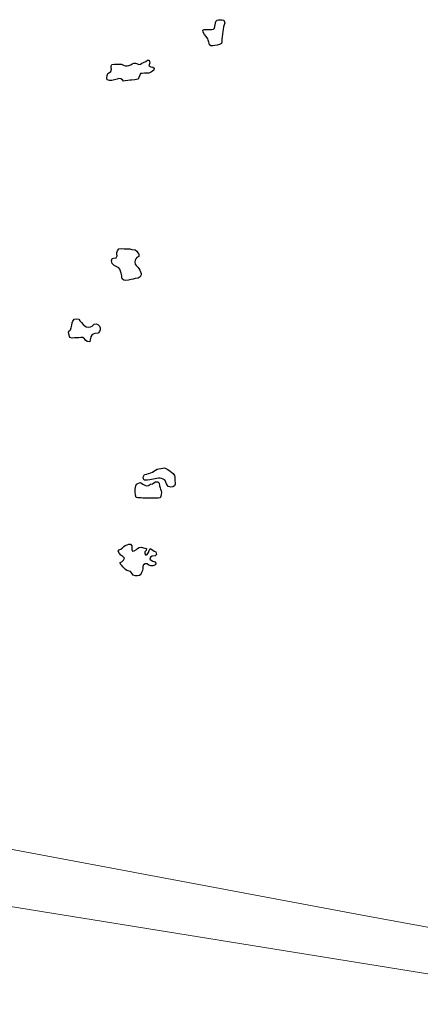
# Model space of a CAD drawing. Extents: x 5418088 to 5431561, y 6492705 to 6505234.
# Drawn here: x 5426865 to 5426999, y 6499842 to 6500172 of the extents above; entities that cross this region are included whole.
import ezdxf

# ---------------------------------------------------------------- set-up
doc = ezdxf.new("R2010")
doc.units = 0
doc.header["$MEASUREMENT"] = 0
doc.layers.add('Manzanas y parcelas', color=7, linetype='Continuous', lineweight=15)
doc.layers.add('Río y autopista', color=7, linetype='Continuous')

msp = doc.modelspace()

# ---------------------------------------------------------------- linework, layer by layer
at = {"layer": 'Manzanas y parcelas', "color": 7, "linetype": 'Continuous'}
for p, q in [((5426979.57, 6499871.68), (5426855.86, 6499894.87)), ((5426979.57, 6499871.68), (5426855.86, 6499894.87)), ((5426812.78, 6499882.45), (5427064.93, 6499841.77)), ((5426812.78, 6499882.45), (5427064.93, 6499841.77)), ((5427050.34, 6499858.59), (5426979.57, 6499871.68)), ((5427050.34, 6499858.59), (5426979.57, 6499871.68))]:
    msp.add_line(p, q, dxfattribs=at)
at = {"layer": 'Río y autopista', "color": 4, "linetype": 'Continuous'}
for points in [[(5426932.48, 6500172.2), (5426933.16, 6500172.05), (5426933.49, 6500171.18), (5426933.31, 6500170.55), (5426933.09, 6500169.83), (5426932.91, 6500169.01), (5426932.79, 6500168.24), (5426932.77, 6500167.38), (5426932.56, 6500166.52), (5426932.49, 6500165.82), (5426932.54, 6500164.86), (5426932.43, 6500164.26), (5426931.74, 6500163.87), (5426930.97, 6500163.69), (5426930.14, 6500163.63), (5426929.5, 6500163.47), (5426928.85, 6500163.44), (5426928.35, 6500163.79), (5426928.14, 6500164.71), (5426927.96, 6500165.33), (5426927.75, 6500165.84), (5426927.25, 6500166.62), (5426926.65, 6500167.25), (5426926.18, 6500168.11), (5426926.17, 6500168.69), (5426926.6, 6500168.96), (5426927.5, 6500169), (5426928.05, 6500168.95), (5426928.61, 6500168.94), (5426929.17, 6500168.96), (5426929.68, 6500169.03), (5426930.02, 6500169.43), (5426930.18, 6500169.93), (5426930.28, 6500170.56), (5426930.38, 6500171.06), (5426930.52, 6500171.62), (5426930.88, 6500172.11), (5426931.43, 6500172.25), (5426931.98, 6500172.22), (5426932.48, 6500172.2)], [(5426932.48, 6500172.2), (5426933.16, 6500172.05), (5426933.49, 6500171.18), (5426933.31, 6500170.55), (5426933.09, 6500169.83), (5426932.91, 6500169.01), (5426932.79, 6500168.24), (5426932.77, 6500167.38), (5426932.56, 6500166.52), (5426932.49, 6500165.82), (5426932.54, 6500164.86), (5426932.43, 6500164.26), (5426931.74, 6500163.87), (5426930.97, 6500163.69), (5426930.14, 6500163.63), (5426929.5, 6500163.47), (5426928.85, 6500163.44), (5426928.35, 6500163.79), (5426928.14, 6500164.71), (5426927.96, 6500165.33), (5426927.75, 6500165.84), (5426927.25, 6500166.62), (5426926.65, 6500167.25), (5426926.18, 6500168.11), (5426926.17, 6500168.69), (5426926.6, 6500168.96), (5426927.5, 6500169), (5426928.05, 6500168.95), (5426928.61, 6500168.94), (5426929.17, 6500168.96), (5426929.68, 6500169.03), (5426930.02, 6500169.43), (5426930.18, 6500169.93), (5426930.28, 6500170.56), (5426930.38, 6500171.06), (5426930.52, 6500171.62), (5426930.88, 6500172.11), (5426931.43, 6500172.25), (5426931.98, 6500172.22), (5426932.48, 6500172.2)], [(5426932.48, 6500172.2), (5426933.16, 6500172.05), (5426933.49, 6500171.18), (5426933.31, 6500170.55), (5426933.09, 6500169.83), (5426932.91, 6500169.01), (5426932.79, 6500168.24), (5426932.77, 6500167.38), (5426932.56, 6500166.52), (5426932.49, 6500165.82), (5426932.54, 6500164.86), (5426932.43, 6500164.26), (5426931.74, 6500163.87), (5426930.97, 6500163.69), (5426930.14, 6500163.63), (5426929.5, 6500163.47), (5426928.85, 6500163.44), (5426928.35, 6500163.79), (5426928.14, 6500164.71), (5426927.96, 6500165.33), (5426927.75, 6500165.84), (5426927.25, 6500166.62), (5426926.65, 6500167.25), (5426926.18, 6500168.11), (5426926.17, 6500168.69), (5426926.6, 6500168.96), (5426927.5, 6500169), (5426928.05, 6500168.95), (5426928.61, 6500168.94), (5426929.17, 6500168.96), (5426929.68, 6500169.03), (5426930.02, 6500169.43), (5426930.18, 6500169.93), (5426930.28, 6500170.56), (5426930.38, 6500171.06), (5426930.52, 6500171.62), (5426930.88, 6500172.11), (5426931.43, 6500172.25), (5426931.98, 6500172.22), (5426932.48, 6500172.2)], [(5426932.48, 6500172.2), (5426933.16, 6500172.05), (5426933.49, 6500171.18), (5426933.31, 6500170.55), (5426933.09, 6500169.83), (5426932.91, 6500169.01), (5426932.79, 6500168.24), (5426932.77, 6500167.38), (5426932.56, 6500166.52), (5426932.49, 6500165.82), (5426932.54, 6500164.86), (5426932.43, 6500164.26), (5426931.74, 6500163.87), (5426930.97, 6500163.69), (5426930.14, 6500163.63), (5426929.5, 6500163.47), (5426928.85, 6500163.44), (5426928.35, 6500163.79), (5426928.14, 6500164.71), (5426927.96, 6500165.33), (5426927.75, 6500165.84), (5426927.25, 6500166.62), (5426926.65, 6500167.25), (5426926.18, 6500168.11), (5426926.17, 6500168.69), (5426926.6, 6500168.96), (5426927.5, 6500169), (5426928.05, 6500168.95), (5426928.61, 6500168.94), (5426929.17, 6500168.96), (5426929.68, 6500169.03), (5426930.02, 6500169.43), (5426930.18, 6500169.93), (5426930.28, 6500170.56), (5426930.38, 6500171.06), (5426930.52, 6500171.62), (5426930.88, 6500172.11), (5426931.43, 6500172.25), (5426931.98, 6500172.22), (5426932.48, 6500172.2)], [(5426907.94, 6500156.76), (5426908.69, 6500156.45), (5426909.35, 6500156.28), (5426909.73, 6500155.95), (5426909.68, 6500155.34), (5426909.27, 6500154.98), (5426908.54, 6500154.58), (5426907.97, 6500154.31), (5426907.19, 6500154.26), (5426906.53, 6500154.27), (5426905.76, 6500154.23), (5426905.24, 6500154.2), (5426904.93, 6500153.62), (5426904.66, 6500152.88), (5426904.38, 6500152.3), (5426903.88, 6500152.16), (5426903.34, 6500152.11), (5426902.21, 6500151.98), (5426901.67, 6500151.93), (5426900.92, 6500151.84), (5426900.03, 6500151.7), (5426899.48, 6500151.64), (5426899.1, 6500152.06), (5426898.54, 6500152.41), (5426897.97, 6500152.54), (5426897.34, 6500152.25), (5426895.6, 6500151.8), (5426894.79, 6500151.8), (5426894.04, 6500152.02), (5426893.88, 6500152.64), (5426894.04, 6500153.52), (5426894.21, 6500154.17), (5426894.77, 6500154.5), (5426895.18, 6500154.9), (5426895.42, 6500155.67), (5426895.39, 6500156.19), (5426895.35, 6500156.74), (5426895.59, 6500157.23), (5426896.51, 6500157.29), (5426897.12, 6500157.32), (5426897.89, 6500157.35), (5426898.85, 6500157.27), (5426899.5, 6500156.99), (5426900.01, 6500156.77), (5426900.73, 6500156.8), (5426901.3, 6500156.85), (5426901.9, 6500157.12), (5426902.37, 6500157.48), (5426902.96, 6500157.62), (5426903.55, 6500157.69), (5426904.16, 6500157.46), (5426904.66, 6500157.22), (5426905.19, 6500157.28), (5426905.66, 6500157.66), (5426906.22, 6500157.88), (5426906.96, 6500158.24), (5426907.56, 6500158.63), (5426908.16, 6500158.66), (5426908.34, 6500157.82), (5426907.94, 6500156.76)], [(5426907.94, 6500156.76), (5426908.69, 6500156.45), (5426909.35, 6500156.28), (5426909.73, 6500155.95), (5426909.68, 6500155.34), (5426909.27, 6500154.98), (5426908.54, 6500154.58), (5426907.97, 6500154.31), (5426907.19, 6500154.26), (5426906.53, 6500154.27), (5426905.76, 6500154.23), (5426905.24, 6500154.2), (5426904.93, 6500153.62), (5426904.66, 6500152.88), (5426904.38, 6500152.3), (5426903.88, 6500152.16), (5426903.34, 6500152.11), (5426902.21, 6500151.98), (5426901.67, 6500151.93), (5426900.92, 6500151.84), (5426900.03, 6500151.7), (5426899.48, 6500151.64), (5426899.1, 6500152.06), (5426898.54, 6500152.41), (5426897.97, 6500152.54), (5426897.34, 6500152.25), (5426895.6, 6500151.8), (5426894.79, 6500151.8), (5426894.04, 6500152.02), (5426893.88, 6500152.64), (5426894.04, 6500153.52), (5426894.21, 6500154.17), (5426894.77, 6500154.5), (5426895.18, 6500154.9), (5426895.42, 6500155.67), (5426895.39, 6500156.19), (5426895.35, 6500156.74), (5426895.59, 6500157.23), (5426896.51, 6500157.29), (5426897.12, 6500157.32), (5426897.89, 6500157.35), (5426898.85, 6500157.27), (5426899.5, 6500156.99), (5426900.01, 6500156.77), (5426900.73, 6500156.8), (5426901.3, 6500156.85), (5426901.9, 6500157.12), (5426902.37, 6500157.48), (5426902.96, 6500157.62), (5426903.55, 6500157.69), (5426904.16, 6500157.46), (5426904.66, 6500157.22), (5426905.19, 6500157.28), (5426905.66, 6500157.66), (5426906.22, 6500157.88), (5426906.96, 6500158.24), (5426907.56, 6500158.63), (5426908.16, 6500158.66), (5426908.34, 6500157.82), (5426907.94, 6500156.76)], [(5426907.94, 6500156.76), (5426908.69, 6500156.45), (5426909.35, 6500156.28), (5426909.73, 6500155.95), (5426909.68, 6500155.34), (5426909.27, 6500154.98), (5426908.54, 6500154.58), (5426907.97, 6500154.31), (5426907.19, 6500154.26), (5426906.53, 6500154.27), (5426905.76, 6500154.23), (5426905.24, 6500154.2), (5426904.93, 6500153.62), (5426904.66, 6500152.88), (5426904.38, 6500152.3), (5426903.88, 6500152.16), (5426903.34, 6500152.11), (5426902.21, 6500151.98), (5426901.67, 6500151.93), (5426900.92, 6500151.84), (5426900.03, 6500151.7), (5426899.48, 6500151.64), (5426899.1, 6500152.06), (5426898.54, 6500152.41), (5426897.97, 6500152.54), (5426897.34, 6500152.25), (5426895.6, 6500151.8), (5426894.79, 6500151.8), (5426894.04, 6500152.02), (5426893.88, 6500152.64), (5426894.04, 6500153.52), (5426894.21, 6500154.17), (5426894.77, 6500154.5), (5426895.18, 6500154.9), (5426895.42, 6500155.67), (5426895.39, 6500156.19), (5426895.35, 6500156.74), (5426895.59, 6500157.23), (5426896.51, 6500157.29), (5426897.12, 6500157.32), (5426897.89, 6500157.35), (5426898.85, 6500157.27), (5426899.5, 6500156.99), (5426900.01, 6500156.77), (5426900.73, 6500156.8), (5426901.3, 6500156.85), (5426901.9, 6500157.12), (5426902.37, 6500157.48), (5426902.96, 6500157.62), (5426903.55, 6500157.69), (5426904.16, 6500157.46), (5426904.66, 6500157.22), (5426905.19, 6500157.28), (5426905.66, 6500157.66), (5426906.22, 6500157.88), (5426906.96, 6500158.24), (5426907.56, 6500158.63), (5426908.16, 6500158.66), (5426908.34, 6500157.82), (5426907.94, 6500156.76)], [(5426907.94, 6500156.76), (5426908.69, 6500156.45), (5426909.35, 6500156.28), (5426909.73, 6500155.95), (5426909.68, 6500155.34), (5426909.27, 6500154.98), (5426908.54, 6500154.58), (5426907.97, 6500154.31), (5426907.19, 6500154.26), (5426906.53, 6500154.27), (5426905.76, 6500154.23), (5426905.24, 6500154.2), (5426904.93, 6500153.62), (5426904.66, 6500152.88), (5426904.38, 6500152.3), (5426903.88, 6500152.16), (5426903.34, 6500152.11), (5426902.21, 6500151.98), (5426901.67, 6500151.93), (5426900.92, 6500151.84), (5426900.03, 6500151.7), (5426899.48, 6500151.64), (5426899.1, 6500152.06), (5426898.54, 6500152.41), (5426897.97, 6500152.54), (5426897.34, 6500152.25), (5426895.6, 6500151.8), (5426894.79, 6500151.8), (5426894.04, 6500152.02), (5426893.88, 6500152.64), (5426894.04, 6500153.52), (5426894.21, 6500154.17), (5426894.77, 6500154.5), (5426895.18, 6500154.9), (5426895.42, 6500155.67), (5426895.39, 6500156.19), (5426895.35, 6500156.74), (5426895.59, 6500157.23), (5426896.51, 6500157.29), (5426897.12, 6500157.32), (5426897.89, 6500157.35), (5426898.85, 6500157.27), (5426899.5, 6500156.99), (5426900.01, 6500156.77), (5426900.73, 6500156.8), (5426901.3, 6500156.85), (5426901.9, 6500157.12), (5426902.37, 6500157.48), (5426902.96, 6500157.62), (5426903.55, 6500157.69), (5426904.16, 6500157.46), (5426904.66, 6500157.22), (5426905.19, 6500157.28), (5426905.66, 6500157.66), (5426906.22, 6500157.88), (5426906.96, 6500158.24), (5426907.56, 6500158.63), (5426908.16, 6500158.66), (5426908.34, 6500157.82), (5426907.94, 6500156.76)], [(5426897.95, 6500095.36), (5426898.96, 6500095.48), (5426899.71, 6500095.37), (5426900.38, 6500095.29), (5426901.1, 6500095.31), (5426901.64, 6500095.29), (5426902.3, 6500095.09), (5426903.35, 6500095.01), (5426903.92, 6500094.58), (5426904.26, 6500093.97), (5426904.58, 6500093.58), (5426904.58, 6500092.81), (5426903.95, 6500092.47), (5426903.58, 6500092.02), (5426903.39, 6500091.54), (5426903.31, 6500090.83), (5426903.42, 6500090.19), (5426903.76, 6500089.8), (5426904.33, 6500089.2), (5426904.63, 6500088.71), (5426904.94, 6500088.14), (5426905.22, 6500087.58), (5426905.45, 6500087.1), (5426905.44, 6500086.57), (5426905.1, 6500085.91), (5426904.39, 6500085.55), (5426903.46, 6500085.34), (5426902.77, 6500085.21), (5426902.11, 6500085.03), (5426901.2, 6500084.82), (5426900.25, 6500084.76), (5426899.6, 6500084.79), (5426899.09, 6500085.27), (5426898.96, 6500085.76), (5426898.9, 6500086.26), (5426898.71, 6500087.17), (5426898.52, 6500087.89), (5426898.3, 6500088.47), (5426897.93, 6500088.92), (5426897.28, 6500089.3), (5426896.8, 6500089.56), (5426896.31, 6500089.73), (5426895.71, 6500090.42), (5426895.46, 6500091.31), (5426895.64, 6500092.09), (5426896.15, 6500092.18), (5426897.06, 6500092.27), (5426897.32, 6500092.96), (5426897.28, 6500093.58), (5426897.28, 6500094.15), (5426897.44, 6500094.7), (5426897.95, 6500095.36)], [(5426897.95, 6500095.36), (5426898.96, 6500095.48), (5426899.71, 6500095.37), (5426900.38, 6500095.29), (5426901.1, 6500095.31), (5426901.64, 6500095.29), (5426902.3, 6500095.09), (5426903.35, 6500095.01), (5426903.92, 6500094.58), (5426904.26, 6500093.97), (5426904.58, 6500093.58), (5426904.58, 6500092.81), (5426903.95, 6500092.47), (5426903.58, 6500092.02), (5426903.39, 6500091.54), (5426903.31, 6500090.83), (5426903.42, 6500090.19), (5426903.76, 6500089.8), (5426904.33, 6500089.2), (5426904.63, 6500088.71), (5426904.94, 6500088.14), (5426905.22, 6500087.58), (5426905.45, 6500087.1), (5426905.44, 6500086.57), (5426905.1, 6500085.91), (5426904.39, 6500085.55), (5426903.46, 6500085.34), (5426902.77, 6500085.21), (5426902.11, 6500085.03), (5426901.2, 6500084.82), (5426900.25, 6500084.76), (5426899.6, 6500084.79), (5426899.09, 6500085.27), (5426898.96, 6500085.76), (5426898.9, 6500086.26), (5426898.71, 6500087.17), (5426898.52, 6500087.89), (5426898.3, 6500088.47), (5426897.93, 6500088.92), (5426897.28, 6500089.3), (5426896.8, 6500089.56), (5426896.31, 6500089.73), (5426895.71, 6500090.42), (5426895.46, 6500091.31), (5426895.64, 6500092.09), (5426896.15, 6500092.18), (5426897.06, 6500092.27), (5426897.32, 6500092.96), (5426897.28, 6500093.58), (5426897.28, 6500094.15), (5426897.44, 6500094.7), (5426897.95, 6500095.36)], [(5426897.95, 6500095.36), (5426898.96, 6500095.48), (5426899.71, 6500095.37), (5426900.38, 6500095.29), (5426901.1, 6500095.31), (5426901.64, 6500095.29), (5426902.3, 6500095.09), (5426903.35, 6500095.01), (5426903.92, 6500094.58), (5426904.26, 6500093.97), (5426904.58, 6500093.58), (5426904.58, 6500092.81), (5426903.95, 6500092.47), (5426903.58, 6500092.02), (5426903.39, 6500091.54), (5426903.31, 6500090.83), (5426903.42, 6500090.19), (5426903.76, 6500089.8), (5426904.33, 6500089.2), (5426904.63, 6500088.71), (5426904.94, 6500088.14), (5426905.22, 6500087.58), (5426905.45, 6500087.1), (5426905.44, 6500086.57), (5426905.1, 6500085.91), (5426904.39, 6500085.55), (5426903.46, 6500085.34), (5426902.77, 6500085.21), (5426902.11, 6500085.03), (5426901.2, 6500084.82), (5426900.25, 6500084.76), (5426899.6, 6500084.79), (5426899.09, 6500085.27), (5426898.96, 6500085.76), (5426898.9, 6500086.26), (5426898.71, 6500087.17), (5426898.52, 6500087.89), (5426898.3, 6500088.47), (5426897.93, 6500088.92), (5426897.28, 6500089.3), (5426896.8, 6500089.56), (5426896.31, 6500089.73), (5426895.71, 6500090.42), (5426895.46, 6500091.31), (5426895.64, 6500092.09), (5426896.15, 6500092.18), (5426897.06, 6500092.27), (5426897.32, 6500092.96), (5426897.28, 6500093.58), (5426897.28, 6500094.15), (5426897.44, 6500094.7), (5426897.95, 6500095.36)], [(5426897.95, 6500095.36), (5426898.96, 6500095.48), (5426899.71, 6500095.37), (5426900.38, 6500095.29), (5426901.1, 6500095.31), (5426901.64, 6500095.29), (5426902.3, 6500095.09), (5426903.35, 6500095.01), (5426903.92, 6500094.58), (5426904.26, 6500093.97), (5426904.58, 6500093.58), (5426904.58, 6500092.81), (5426903.95, 6500092.47), (5426903.58, 6500092.02), (5426903.39, 6500091.54), (5426903.31, 6500090.83), (5426903.42, 6500090.19), (5426903.76, 6500089.8), (5426904.33, 6500089.2), (5426904.63, 6500088.71), (5426904.94, 6500088.14), (5426905.22, 6500087.58), (5426905.45, 6500087.1), (5426905.44, 6500086.57), (5426905.1, 6500085.91), (5426904.39, 6500085.55), (5426903.46, 6500085.34), (5426902.77, 6500085.21), (5426902.11, 6500085.03), (5426901.2, 6500084.82), (5426900.25, 6500084.76), (5426899.6, 6500084.79), (5426899.09, 6500085.27), (5426898.96, 6500085.76), (5426898.9, 6500086.26), (5426898.71, 6500087.17), (5426898.52, 6500087.89), (5426898.3, 6500088.47), (5426897.93, 6500088.92), (5426897.28, 6500089.3), (5426896.8, 6500089.56), (5426896.31, 6500089.73), (5426895.71, 6500090.42), (5426895.46, 6500091.31), (5426895.64, 6500092.09), (5426896.15, 6500092.18), (5426897.06, 6500092.27), (5426897.32, 6500092.96), (5426897.28, 6500093.58), (5426897.28, 6500094.15), (5426897.44, 6500094.7), (5426897.95, 6500095.36)], [(5426882.95, 6500071.73), (5426883.86, 6500071.83), (5426884.46, 6500071.75), (5426884.79, 6500071.18), (5426885.43, 6500070.58), (5426885.96, 6500069.93), (5426886.48, 6500069.49), (5426886.98, 6500069.16), (5426887.88, 6500069.09), (5426888.41, 6500069.15), (5426889, 6500069.43), (5426889.66, 6500070.05), (5426890.35, 6500070.13), (5426890.84, 6500069.89), (5426891.45, 6500069.35), (5426891.66, 6500068.86), (5426891.6, 6500068.1), (5426891.44, 6500067.57), (5426890.96, 6500067.09), (5426889.91, 6500066.89), (5426889.28, 6500066.73), (5426888.81, 6500066.36), (5426888.55, 6500065.79), (5426888.29, 6500064.75), (5426888.15, 6500064.13), (5426887.32, 6500064.21), (5426886.83, 6500064.63), (5426886.4, 6500065.14), (5426885.87, 6500065.54), (5426885.11, 6500065.53), (5426884.52, 6500065.48), (5426883.94, 6500065.45), (5426883.06, 6500065.42), (5426882.23, 6500065.39), (5426881.49, 6500065.61), (5426881.08, 6500066.71), (5426881.06, 6500067.32), (5426881.34, 6500067.79), (5426881.68, 6500068.19), (5426881.93, 6500068.88), (5426882.1, 6500069.74), (5426882.24, 6500070.54), (5426882.46, 6500071.06), (5426882.95, 6500071.73)], [(5426882.95, 6500071.73), (5426883.86, 6500071.83), (5426884.46, 6500071.75), (5426884.79, 6500071.18), (5426885.43, 6500070.58), (5426885.96, 6500069.93), (5426886.48, 6500069.49), (5426886.98, 6500069.16), (5426887.88, 6500069.09), (5426888.41, 6500069.15), (5426889, 6500069.43), (5426889.66, 6500070.05), (5426890.35, 6500070.13), (5426890.84, 6500069.89), (5426891.45, 6500069.35), (5426891.66, 6500068.86), (5426891.6, 6500068.1), (5426891.44, 6500067.57), (5426890.96, 6500067.09), (5426889.91, 6500066.89), (5426889.28, 6500066.73), (5426888.81, 6500066.36), (5426888.55, 6500065.79), (5426888.29, 6500064.75), (5426888.15, 6500064.13), (5426887.32, 6500064.21), (5426886.83, 6500064.63), (5426886.4, 6500065.14), (5426885.87, 6500065.54), (5426885.11, 6500065.53), (5426884.52, 6500065.48), (5426883.94, 6500065.45), (5426883.06, 6500065.42), (5426882.23, 6500065.39), (5426881.49, 6500065.61), (5426881.08, 6500066.71), (5426881.06, 6500067.32), (5426881.34, 6500067.79), (5426881.68, 6500068.19), (5426881.93, 6500068.88), (5426882.1, 6500069.74), (5426882.24, 6500070.54), (5426882.46, 6500071.06), (5426882.95, 6500071.73)], [(5426882.95, 6500071.73), (5426883.86, 6500071.83), (5426884.46, 6500071.75), (5426884.79, 6500071.18), (5426885.43, 6500070.58), (5426885.96, 6500069.93), (5426886.48, 6500069.49), (5426886.98, 6500069.16), (5426887.88, 6500069.09), (5426888.41, 6500069.15), (5426889, 6500069.43), (5426889.66, 6500070.05), (5426890.35, 6500070.13), (5426890.84, 6500069.89), (5426891.45, 6500069.35), (5426891.66, 6500068.86), (5426891.6, 6500068.1), (5426891.44, 6500067.57), (5426890.96, 6500067.09), (5426889.91, 6500066.89), (5426889.28, 6500066.73), (5426888.81, 6500066.36), (5426888.55, 6500065.79), (5426888.29, 6500064.75), (5426888.15, 6500064.13), (5426887.32, 6500064.21), (5426886.83, 6500064.63), (5426886.4, 6500065.14), (5426885.87, 6500065.54), (5426885.11, 6500065.53), (5426884.52, 6500065.48), (5426883.94, 6500065.45), (5426883.06, 6500065.42), (5426882.23, 6500065.39), (5426881.49, 6500065.61), (5426881.08, 6500066.71), (5426881.06, 6500067.32), (5426881.34, 6500067.79), (5426881.68, 6500068.19), (5426881.93, 6500068.88), (5426882.1, 6500069.74), (5426882.24, 6500070.54), (5426882.46, 6500071.06), (5426882.95, 6500071.73)], [(5426882.95, 6500071.73), (5426883.86, 6500071.83), (5426884.46, 6500071.75), (5426884.79, 6500071.18), (5426885.43, 6500070.58), (5426885.96, 6500069.93), (5426886.48, 6500069.49), (5426886.98, 6500069.16), (5426887.88, 6500069.09), (5426888.41, 6500069.15), (5426889, 6500069.43), (5426889.66, 6500070.05), (5426890.35, 6500070.13), (5426890.84, 6500069.89), (5426891.45, 6500069.35), (5426891.66, 6500068.86), (5426891.6, 6500068.1), (5426891.44, 6500067.57), (5426890.96, 6500067.09), (5426889.91, 6500066.89), (5426889.28, 6500066.73), (5426888.81, 6500066.36), (5426888.55, 6500065.79), (5426888.29, 6500064.75), (5426888.15, 6500064.13), (5426887.32, 6500064.21), (5426886.83, 6500064.63), (5426886.4, 6500065.14), (5426885.87, 6500065.54), (5426885.11, 6500065.53), (5426884.52, 6500065.48), (5426883.94, 6500065.45), (5426883.06, 6500065.42), (5426882.23, 6500065.39), (5426881.49, 6500065.61), (5426881.08, 6500066.71), (5426881.06, 6500067.32), (5426881.34, 6500067.79), (5426881.68, 6500068.19), (5426881.93, 6500068.88), (5426882.1, 6500069.74), (5426882.24, 6500070.54), (5426882.46, 6500071.06), (5426882.95, 6500071.73)], [(5426907.3, 6500019.67), (5426907.93, 6500019.95), (5426908.71, 6500020.18), (5426909.2, 6500020.43), (5426909.65, 6500020.74), (5426910.2, 6500021.08), (5426910.82, 6500021.38), (5426911.35, 6500021.52), (5426911.98, 6500021.59), (5426912.65, 6500021.72), (5426913.25, 6500021.78), (5426913.9, 6500021.55), (5426914.35, 6500021.25), (5426915.19, 6500020.71), (5426915.67, 6500020.27), (5426916.2, 6500019.92), (5426916.61, 6500019.28), (5426916.7, 6500018.68), (5426916.74, 6500018.11), (5426916.77, 6500017.41), (5426916.8, 6500016.87), (5426916.81, 6500016.37), (5426916.65, 6500015.85), (5426916.1, 6500015.44), (5426915.34, 6500015.37), (5426914.45, 6500015.52), (5426913.89, 6500016.43), (5426913.71, 6500017.01), (5426913.43, 6500017.54), (5426912.76, 6500017.98), (5426912.3, 6500018.27), (5426911.75, 6500018.39), (5426911.24, 6500018.38), (5426910.66, 6500018.3), (5426910.07, 6500018.19), (5426909.48, 6500018.05), (5426908.94, 6500017.91), (5426908.33, 6500017.78), (5426907.57, 6500017.74), (5426907.04, 6500017.71), (5426906.43, 6500017.69), (5426906.16, 6500018.14), (5426906.14, 6500018.66), (5426906.33, 6500019.14), (5426906.58, 6500019.58), (5426907.3, 6500019.67)], [(5426907.3, 6500019.67), (5426907.93, 6500019.95), (5426908.71, 6500020.18), (5426909.2, 6500020.43), (5426909.65, 6500020.74), (5426910.2, 6500021.08), (5426910.82, 6500021.38), (5426911.35, 6500021.52), (5426911.98, 6500021.59), (5426912.65, 6500021.72), (5426913.25, 6500021.78), (5426913.9, 6500021.55), (5426914.35, 6500021.25), (5426915.19, 6500020.71), (5426915.67, 6500020.27), (5426916.2, 6500019.92), (5426916.61, 6500019.28), (5426916.7, 6500018.68), (5426916.74, 6500018.11), (5426916.77, 6500017.41), (5426916.8, 6500016.87), (5426916.81, 6500016.37), (5426916.65, 6500015.85), (5426916.1, 6500015.44), (5426915.34, 6500015.37), (5426914.45, 6500015.52), (5426913.89, 6500016.43), (5426913.71, 6500017.01), (5426913.43, 6500017.54), (5426912.76, 6500017.98), (5426912.3, 6500018.27), (5426911.75, 6500018.39), (5426911.24, 6500018.38), (5426910.66, 6500018.3), (5426910.07, 6500018.19), (5426909.48, 6500018.05), (5426908.94, 6500017.91), (5426908.33, 6500017.78), (5426907.57, 6500017.74), (5426907.04, 6500017.71), (5426906.43, 6500017.69), (5426906.16, 6500018.14), (5426906.14, 6500018.66), (5426906.33, 6500019.14), (5426906.58, 6500019.58), (5426907.3, 6500019.67)], [(5426907.3, 6500019.67), (5426907.93, 6500019.95), (5426908.71, 6500020.18), (5426909.2, 6500020.43), (5426909.65, 6500020.74), (5426910.2, 6500021.08), (5426910.82, 6500021.38), (5426911.35, 6500021.52), (5426911.98, 6500021.59), (5426912.65, 6500021.72), (5426913.25, 6500021.78), (5426913.9, 6500021.55), (5426914.35, 6500021.25), (5426915.19, 6500020.71), (5426915.67, 6500020.27), (5426916.2, 6500019.92), (5426916.61, 6500019.28), (5426916.7, 6500018.68), (5426916.74, 6500018.11), (5426916.77, 6500017.41), (5426916.8, 6500016.87), (5426916.81, 6500016.37), (5426916.65, 6500015.85), (5426916.1, 6500015.44), (5426915.34, 6500015.37), (5426914.45, 6500015.52), (5426913.89, 6500016.43), (5426913.71, 6500017.01), (5426913.43, 6500017.54), (5426912.76, 6500017.98), (5426912.3, 6500018.27), (5426911.75, 6500018.39), (5426911.24, 6500018.38), (5426910.66, 6500018.3), (5426910.07, 6500018.19), (5426909.48, 6500018.05), (5426908.94, 6500017.91), (5426908.33, 6500017.78), (5426907.57, 6500017.74), (5426907.04, 6500017.71), (5426906.43, 6500017.69), (5426906.16, 6500018.14), (5426906.14, 6500018.66), (5426906.33, 6500019.14), (5426906.58, 6500019.58), (5426907.3, 6500019.67)], [(5426907.3, 6500019.67), (5426907.93, 6500019.95), (5426908.71, 6500020.18), (5426909.2, 6500020.43), (5426909.65, 6500020.74), (5426910.2, 6500021.08), (5426910.82, 6500021.38), (5426911.35, 6500021.52), (5426911.98, 6500021.59), (5426912.65, 6500021.72), (5426913.25, 6500021.78), (5426913.9, 6500021.55), (5426914.35, 6500021.25), (5426915.19, 6500020.71), (5426915.67, 6500020.27), (5426916.2, 6500019.92), (5426916.61, 6500019.28), (5426916.7, 6500018.68), (5426916.74, 6500018.11), (5426916.77, 6500017.41), (5426916.8, 6500016.87), (5426916.81, 6500016.37), (5426916.65, 6500015.85), (5426916.1, 6500015.44), (5426915.34, 6500015.37), (5426914.45, 6500015.52), (5426913.89, 6500016.43), (5426913.71, 6500017.01), (5426913.43, 6500017.54), (5426912.76, 6500017.98), (5426912.3, 6500018.27), (5426911.75, 6500018.39), (5426911.24, 6500018.38), (5426910.66, 6500018.3), (5426910.07, 6500018.19), (5426909.48, 6500018.05), (5426908.94, 6500017.91), (5426908.33, 6500017.78), (5426907.57, 6500017.74), (5426907.04, 6500017.71), (5426906.43, 6500017.69), (5426906.16, 6500018.14), (5426906.14, 6500018.66), (5426906.33, 6500019.14), (5426906.58, 6500019.58), (5426907.3, 6500019.67)], [(5426905.18, 6500016.88), (5426905.51, 6500016.7), (5426905.96, 6500016.39), (5426906.4, 6500016.1), (5426907.12, 6500015.76), (5426907.85, 6500015.94), (5426908.59, 6500016.31), (5426909.2, 6500016.5), (5426909.68, 6500016.84), (5426910.25, 6500017.12), (5426910.99, 6500017.18), (5426911.49, 6500016.68), (5426911.58, 6500015.84), (5426911.75, 6500015.13), (5426911.96, 6500014.63), (5426912.15, 6500014.08), (5426912.27, 6500013.52), (5426912.14, 6500012.87), (5426911.98, 6500012.29), (5426911.75, 6500011.81), (5426911.16, 6500011.7), (5426910.2, 6500011.71), (5426909.44, 6500011.7), (5426908.65, 6500011.71), (5426907.74, 6500011.69), (5426906.9, 6500011.68), (5426905.95, 6500011.7), (5426905.41, 6500011.76), (5426904.85, 6500011.76), (5426904.33, 6500011.79), (5426903.77, 6500011.92), (5426903.56, 6500012.68), (5426903.46, 6500013.78), (5426903.41, 6500014.63), (5426903.53, 6500015.28), (5426903.64, 6500015.78), (5426903.89, 6500016.3), (5426904.31, 6500016.62), (5426904.81, 6500016.79), (5426905.18, 6500016.88)], [(5426905.18, 6500016.88), (5426905.51, 6500016.7), (5426905.96, 6500016.39), (5426906.4, 6500016.1), (5426907.12, 6500015.76), (5426907.85, 6500015.94), (5426908.59, 6500016.31), (5426909.2, 6500016.5), (5426909.68, 6500016.84), (5426910.25, 6500017.12), (5426910.99, 6500017.18), (5426911.49, 6500016.68), (5426911.58, 6500015.84), (5426911.75, 6500015.13), (5426911.96, 6500014.63), (5426912.15, 6500014.08), (5426912.27, 6500013.52), (5426912.14, 6500012.87), (5426911.98, 6500012.29), (5426911.75, 6500011.81), (5426911.16, 6500011.7), (5426910.2, 6500011.71), (5426909.44, 6500011.7), (5426908.65, 6500011.71), (5426907.74, 6500011.69), (5426906.9, 6500011.68), (5426905.95, 6500011.7), (5426905.41, 6500011.76), (5426904.85, 6500011.76), (5426904.33, 6500011.79), (5426903.77, 6500011.92), (5426903.56, 6500012.68), (5426903.46, 6500013.78), (5426903.41, 6500014.63), (5426903.53, 6500015.28), (5426903.64, 6500015.78), (5426903.89, 6500016.3), (5426904.31, 6500016.62), (5426904.81, 6500016.79), (5426905.18, 6500016.88)], [(5426905.18, 6500016.88), (5426905.51, 6500016.7), (5426905.96, 6500016.39), (5426906.4, 6500016.1), (5426907.12, 6500015.76), (5426907.85, 6500015.94), (5426908.59, 6500016.31), (5426909.2, 6500016.5), (5426909.68, 6500016.84), (5426910.25, 6500017.12), (5426910.99, 6500017.18), (5426911.49, 6500016.68), (5426911.58, 6500015.84), (5426911.75, 6500015.13), (5426911.96, 6500014.63), (5426912.15, 6500014.08), (5426912.27, 6500013.52), (5426912.14, 6500012.87), (5426911.98, 6500012.29), (5426911.75, 6500011.81), (5426911.16, 6500011.7), (5426910.2, 6500011.71), (5426909.44, 6500011.7), (5426908.65, 6500011.71), (5426907.74, 6500011.69), (5426906.9, 6500011.68), (5426905.95, 6500011.7), (5426905.41, 6500011.76), (5426904.85, 6500011.76), (5426904.33, 6500011.79), (5426903.77, 6500011.92), (5426903.56, 6500012.68), (5426903.46, 6500013.78), (5426903.41, 6500014.63), (5426903.53, 6500015.28), (5426903.64, 6500015.78), (5426903.89, 6500016.3), (5426904.31, 6500016.62), (5426904.81, 6500016.79), (5426905.18, 6500016.88)], [(5426905.18, 6500016.88), (5426905.51, 6500016.7), (5426905.96, 6500016.39), (5426906.4, 6500016.1), (5426907.12, 6500015.76), (5426907.85, 6500015.94), (5426908.59, 6500016.31), (5426909.2, 6500016.5), (5426909.68, 6500016.84), (5426910.25, 6500017.12), (5426910.99, 6500017.18), (5426911.49, 6500016.68), (5426911.58, 6500015.84), (5426911.75, 6500015.13), (5426911.96, 6500014.63), (5426912.15, 6500014.08), (5426912.27, 6500013.52), (5426912.14, 6500012.87), (5426911.98, 6500012.29), (5426911.75, 6500011.81), (5426911.16, 6500011.7), (5426910.2, 6500011.71), (5426909.44, 6500011.7), (5426908.65, 6500011.71), (5426907.74, 6500011.69), (5426906.9, 6500011.68), (5426905.95, 6500011.7), (5426905.41, 6500011.76), (5426904.85, 6500011.76), (5426904.33, 6500011.79), (5426903.77, 6500011.92), (5426903.56, 6500012.68), (5426903.46, 6500013.78), (5426903.41, 6500014.63), (5426903.53, 6500015.28), (5426903.64, 6500015.78), (5426903.89, 6500016.3), (5426904.31, 6500016.62), (5426904.81, 6500016.79), (5426905.18, 6500016.88)], [(5426899.78, 6499991.47), (5426899.26, 6499992.07), (5426898.63, 6499992.54), (5426898.12, 6499993.11), (5426897.72, 6499993.9), (5426898, 6499994.32), (5426898.55, 6499994.55), (5426899.04, 6499994.87), (5426899.56, 6499995.43), (5426900.07, 6499995.77), (5426900.69, 6499996.04), (5426901.33, 6499996.25), (5426901.89, 6499996.17), (5426902.25, 6499995.7), (5426902.29, 6499995.12), (5426902.33, 6499994.44), (5426902.53, 6499993.92), (5426903.1, 6499993.93), (5426903.81, 6499994.38), (5426904.23, 6499994.81), (5426904.76, 6499995.15), (5426905.42, 6499995.2), (5426906.63, 6499994.91), (5426907.18, 6499994.73), (5426907.09, 6499994.14), (5426906.62, 6499993.67), (5426906.68, 6499993), (5426906.95, 6499992.49), (5426907.42, 6499992.75), (5426907.89, 6499993.44), (5426908.14, 6499994.05), (5426908.41, 6499994.75), (5426909.3, 6499994.24), (5426909.76, 6499993.89), (5426910.29, 6499993.61), (5426910.52, 6499992.76), (5426910.11, 6499992.31), (5426909.12, 6499992.24), (5426908.51, 6499991.9), (5426908.32, 6499991.17), (5426908.76, 6499990.82), (5426909.33, 6499990.47), (5426909.96, 6499990.3), (5426910.29, 6499989.83), (5426910.2, 6499989.33), (5426909.3, 6499988.92), (5426908.61, 6499988.89), (5426907.97, 6499989.17), (5426907.38, 6499989.61), (5426906.71, 6499989.56), (5426906.2, 6499989.31), (5426906.03, 6499988.83), (5426905.98, 6499988.04), (5426905.86, 6499987.37), (5426905.56, 6499986.69), (5426905.26, 6499986.06), (5426904.9, 6499985.68), (5426904.14, 6499985.59), (5426903.5, 6499985.62), (5426902.73, 6499985.85), (5426902.17, 6499986.57), (5426901.88, 6499987.03), (5426901.11, 6499987.24), (5426900.64, 6499987.42), (5426900.2, 6499987.73), (5426899.75, 6499988.17), (5426899.29, 6499988.66), (5426898.91, 6499989.05), (5426898.52, 6499989.46), (5426898.41, 6499990.1), (5426898.98, 6499990.32), (5426899.46, 6499990.85), (5426899.78, 6499991.47)], [(5426899.78, 6499991.47), (5426899.26, 6499992.07), (5426898.63, 6499992.54), (5426898.12, 6499993.11), (5426897.72, 6499993.9), (5426898, 6499994.32), (5426898.55, 6499994.55), (5426899.04, 6499994.87), (5426899.56, 6499995.43), (5426900.07, 6499995.77), (5426900.69, 6499996.04), (5426901.33, 6499996.25), (5426901.89, 6499996.17), (5426902.25, 6499995.7), (5426902.29, 6499995.12), (5426902.33, 6499994.44), (5426902.53, 6499993.92), (5426903.1, 6499993.93), (5426903.81, 6499994.38), (5426904.23, 6499994.81), (5426904.76, 6499995.15), (5426905.42, 6499995.2), (5426906.63, 6499994.91), (5426907.18, 6499994.73), (5426907.09, 6499994.14), (5426906.62, 6499993.67), (5426906.68, 6499993), (5426906.95, 6499992.49), (5426907.42, 6499992.75), (5426907.89, 6499993.44), (5426908.14, 6499994.05), (5426908.41, 6499994.75), (5426909.3, 6499994.24), (5426909.76, 6499993.89), (5426910.29, 6499993.61), (5426910.52, 6499992.76), (5426910.11, 6499992.31), (5426909.12, 6499992.24), (5426908.51, 6499991.9), (5426908.32, 6499991.17), (5426908.76, 6499990.82), (5426909.33, 6499990.47), (5426909.96, 6499990.3), (5426910.29, 6499989.83), (5426910.2, 6499989.33), (5426909.3, 6499988.92), (5426908.61, 6499988.89), (5426907.97, 6499989.17), (5426907.38, 6499989.61), (5426906.71, 6499989.56), (5426906.2, 6499989.31), (5426906.03, 6499988.83), (5426905.98, 6499988.04), (5426905.86, 6499987.37), (5426905.56, 6499986.69), (5426905.26, 6499986.06), (5426904.9, 6499985.68), (5426904.14, 6499985.59), (5426903.5, 6499985.62), (5426902.73, 6499985.85), (5426902.17, 6499986.57), (5426901.88, 6499987.03), (5426901.11, 6499987.24), (5426900.64, 6499987.42), (5426900.2, 6499987.73), (5426899.75, 6499988.17), (5426899.29, 6499988.66), (5426898.91, 6499989.05), (5426898.52, 6499989.46), (5426898.41, 6499990.1), (5426898.98, 6499990.32), (5426899.46, 6499990.85), (5426899.78, 6499991.47)], [(5426899.78, 6499991.47), (5426899.26, 6499992.07), (5426898.63, 6499992.54), (5426898.12, 6499993.11), (5426897.72, 6499993.9), (5426898, 6499994.32), (5426898.55, 6499994.55), (5426899.04, 6499994.87), (5426899.56, 6499995.43), (5426900.07, 6499995.77), (5426900.69, 6499996.04), (5426901.33, 6499996.25), (5426901.89, 6499996.17), (5426902.25, 6499995.7), (5426902.29, 6499995.12), (5426902.33, 6499994.44), (5426902.53, 6499993.92), (5426903.1, 6499993.93), (5426903.81, 6499994.38), (5426904.23, 6499994.81), (5426904.76, 6499995.15), (5426905.42, 6499995.2), (5426906.63, 6499994.91), (5426907.18, 6499994.73), (5426907.09, 6499994.14), (5426906.62, 6499993.67), (5426906.68, 6499993), (5426906.95, 6499992.49), (5426907.42, 6499992.75), (5426907.89, 6499993.44), (5426908.14, 6499994.05), (5426908.41, 6499994.75), (5426909.3, 6499994.24), (5426909.76, 6499993.89), (5426910.29, 6499993.61), (5426910.52, 6499992.76), (5426910.11, 6499992.31), (5426909.12, 6499992.24), (5426908.51, 6499991.9), (5426908.32, 6499991.17), (5426908.76, 6499990.82), (5426909.33, 6499990.47), (5426909.96, 6499990.3), (5426910.29, 6499989.83), (5426910.2, 6499989.33), (5426909.3, 6499988.92), (5426908.61, 6499988.89), (5426907.97, 6499989.17), (5426907.38, 6499989.61), (5426906.71, 6499989.56), (5426906.2, 6499989.31), (5426906.03, 6499988.83), (5426905.98, 6499988.04), (5426905.86, 6499987.37), (5426905.56, 6499986.69), (5426905.26, 6499986.06), (5426904.9, 6499985.68), (5426904.14, 6499985.59), (5426903.5, 6499985.62), (5426902.73, 6499985.85), (5426902.17, 6499986.57), (5426901.88, 6499987.03), (5426901.11, 6499987.24), (5426900.64, 6499987.42), (5426900.2, 6499987.73), (5426899.75, 6499988.17), (5426899.29, 6499988.66), (5426898.91, 6499989.05), (5426898.52, 6499989.46), (5426898.41, 6499990.1), (5426898.98, 6499990.32), (5426899.46, 6499990.85), (5426899.78, 6499991.47)], [(5426899.78, 6499991.47), (5426899.26, 6499992.07), (5426898.63, 6499992.54), (5426898.12, 6499993.11), (5426897.72, 6499993.9), (5426898, 6499994.32), (5426898.55, 6499994.55), (5426899.04, 6499994.87), (5426899.56, 6499995.43), (5426900.07, 6499995.77), (5426900.69, 6499996.04), (5426901.33, 6499996.25), (5426901.89, 6499996.17), (5426902.25, 6499995.7), (5426902.29, 6499995.12), (5426902.33, 6499994.44), (5426902.53, 6499993.92), (5426903.1, 6499993.93), (5426903.81, 6499994.38), (5426904.23, 6499994.81), (5426904.76, 6499995.15), (5426905.42, 6499995.2), (5426906.63, 6499994.91), (5426907.18, 6499994.73), (5426907.09, 6499994.14), (5426906.62, 6499993.67), (5426906.68, 6499993), (5426906.95, 6499992.49), (5426907.42, 6499992.75), (5426907.89, 6499993.44), (5426908.14, 6499994.05), (5426908.41, 6499994.75), (5426909.3, 6499994.24), (5426909.76, 6499993.89), (5426910.29, 6499993.61), (5426910.52, 6499992.76), (5426910.11, 6499992.31), (5426909.12, 6499992.24), (5426908.51, 6499991.9), (5426908.32, 6499991.17), (5426908.76, 6499990.82), (5426909.33, 6499990.47), (5426909.96, 6499990.3), (5426910.29, 6499989.83), (5426910.2, 6499989.33), (5426909.3, 6499988.92), (5426908.61, 6499988.89), (5426907.97, 6499989.17), (5426907.38, 6499989.61), (5426906.71, 6499989.56), (5426906.2, 6499989.31), (5426906.03, 6499988.83), (5426905.98, 6499988.04), (5426905.86, 6499987.37), (5426905.56, 6499986.69), (5426905.26, 6499986.06), (5426904.9, 6499985.68), (5426904.14, 6499985.59), (5426903.5, 6499985.62), (5426902.73, 6499985.85), (5426902.17, 6499986.57), (5426901.88, 6499987.03), (5426901.11, 6499987.24), (5426900.64, 6499987.42), (5426900.2, 6499987.73), (5426899.75, 6499988.17), (5426899.29, 6499988.66), (5426898.91, 6499989.05), (5426898.52, 6499989.46), (5426898.41, 6499990.1), (5426898.98, 6499990.32), (5426899.46, 6499990.85), (5426899.78, 6499991.47)]]:
    msp.add_lwpolyline(points, dxfattribs=at)

doc.saveas('drawing.dxf')
